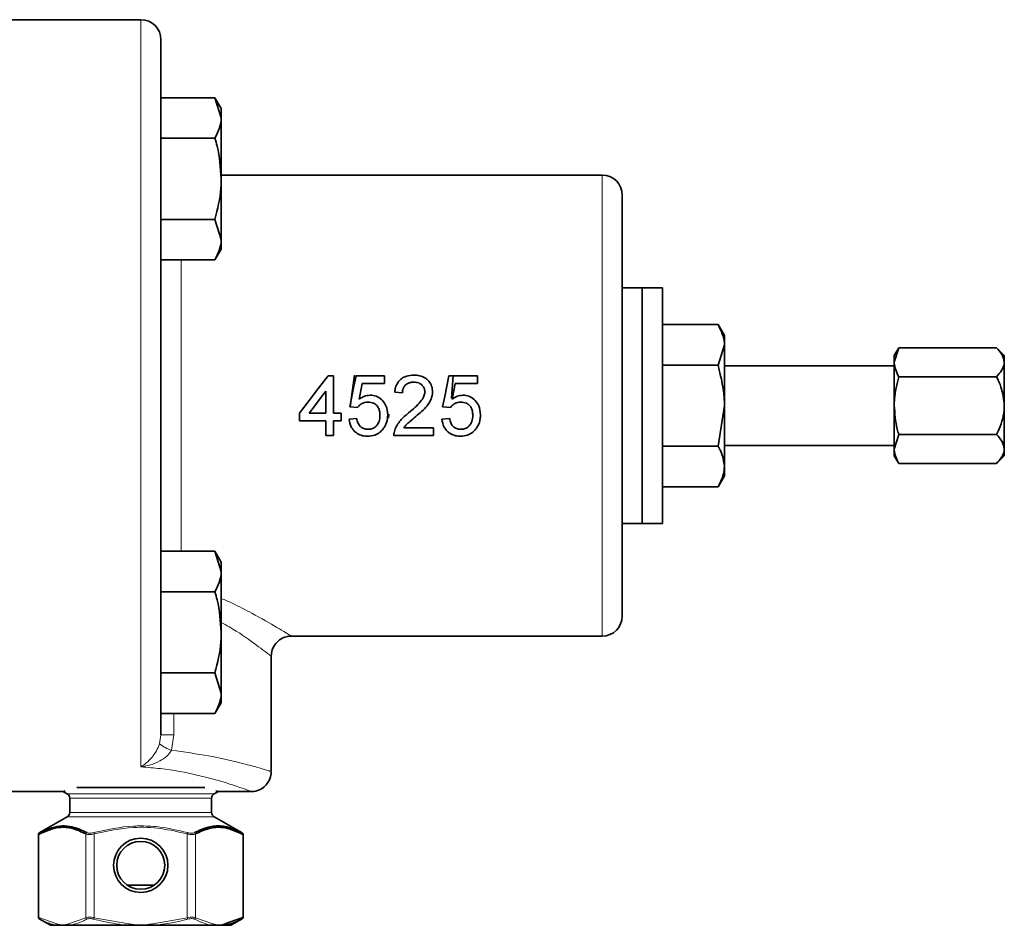
# Model space of a CAD drawing. Units: inches. Extents: x 0.5 to 33.5, y 0.5 to 21.
# Drawn here: x 14.2 to 15, y 11.1 to 11.8 of the extents above; entities that cross this region are included whole.
import ezdxf

# ---------------------------------------------------------------- set-up
doc = ezdxf.new("R2010")
doc.units = ezdxf.units.IN
doc.header["$MEASUREMENT"] = 0

msp = doc.modelspace()

# ---------------------------------------------------------------- linework, layer by layer
at = {"color": 7, "linetype": 'Continuous', "lineweight": 35}
for p, q in [((14.34146, 11.83269), (14.20083, 11.83269)), ((14.35708, 11.81706), (14.35708, 11.7719)), ((14.35708, 11.74029), (14.35708, 11.7719)), ((14.35708, 11.7719), (14.39919, 11.7719)), ((14.40408, 11.76343), (14.39919, 11.7719)), ((14.39919, 11.7719), (14.40408, 11.7561)), ((14.40408, 11.7561), (14.40408, 11.76343)), ((14.40408, 11.70868), (14.40408, 11.7561)), ((14.35708, 11.74029), (14.39919, 11.74029)), ((14.35708, 11.69837), (14.35708, 11.74029)), ((14.70083, 11.71159), (14.40408, 11.71159)), ((14.40408, 11.70868), (14.40408, 11.66127)), ((14.35708, 11.69837), (14.35708, 11.36544)), ((14.71646, 11.69597), (14.71646, 11.36784)), ((14.35708, 11.67707), (14.39919, 11.67707)), ((14.39919, 11.67707), (14.40408, 11.66127)), ((14.40408, 11.65393), (14.40408, 11.66127)), ((14.39919, 11.64546), (14.40408, 11.65393)), ((14.35708, 11.64546), (14.39919, 11.64546)), ((14.73208, 11.62365), (14.71646, 11.62365)), ((14.74783, 11.62365), (14.73208, 11.62365)), ((14.73208, 11.62365), (14.73208, 11.44015)), ((14.73208, 11.53305), (14.73208, 11.62365)), ((14.74783, 11.62365), (14.74783, 11.44015)), ((14.74783, 11.59512), (14.79119, 11.59512)), ((14.79608, 11.58665), (14.79119, 11.59512)), ((14.79608, 11.57932), (14.79608, 11.58665)), ((14.79119, 11.56351), (14.79608, 11.57932)), ((14.79608, 11.5319), (14.79608, 11.57932)), ((14.9319, 11.57701), (14.92841, 11.57097)), ((14.9319, 11.57701), (14.92841, 11.56573)), ((15.00812, 11.57701), (14.9319, 11.57701)), ((15.01416, 11.57097), (15.00812, 11.57701)), ((14.92841, 11.56573), (14.92841, 11.57097)), ((15.01416, 11.56573), (15.01416, 11.57097)), ((14.74783, 11.56351), (14.79119, 11.56351)), ((14.92841, 11.56303), (14.79608, 11.56303)), ((14.92841, 11.5319), (14.92841, 11.56573)), ((15.01416, 11.5319), (15.01416, 11.56573)), ((14.49158, 11.55505), (14.48736, 11.55505)), ((14.49158, 11.52613), (14.49158, 11.55505)), ((14.50463, 11.53091), (14.50779, 11.55573)), ((14.53135, 11.55505), (14.50905, 11.55505)), ((14.53135, 11.54903), (14.53135, 11.55505)), ((14.60366, 11.55505), (14.58136, 11.55505)), ((14.58477, 11.55505), (14.58342, 11.53766)), ((14.60366, 11.54903), (14.60366, 11.55505)), ((15.00812, 11.55446), (14.9319, 11.55446)), ((14.51398, 11.54903), (14.53135, 11.54903)), ((14.58629, 11.54903), (14.60366, 11.54903)), ((14.48555, 11.54306), (14.48555, 11.52613)), ((14.53918, 11.5424), (14.54521, 11.5418)), ((14.50423, 11.53095), (14.51026, 11.53035)), ((14.57654, 11.53095), (14.58257, 11.53035)), ((14.73208, 11.44015), (14.73208, 11.53305)), ((14.79119, 11.50029), (14.79608, 11.5319)), ((14.79608, 11.48449), (14.79608, 11.5319)), ((14.92841, 11.49808), (14.92841, 11.5319)), ((15.01416, 11.49808), (15.01416, 11.5319)), ((14.46507, 11.52613), (14.46507, 11.5201)), ((14.48555, 11.52613), (14.4725, 11.52613)), ((14.49761, 11.52613), (14.49158, 11.52613)), ((14.49761, 11.5201), (14.49761, 11.52613)), ((14.46507, 11.5201), (14.48555, 11.5201)), ((14.48555, 11.5201), (14.48555, 11.50865)), ((14.49158, 11.50865), (14.49158, 11.5201)), ((14.49158, 11.5201), (14.49761, 11.5201)), ((14.50966, 11.52191), (14.50363, 11.52131)), ((14.58196, 11.52191), (14.57594, 11.52131)), ((14.48555, 11.50865), (14.49158, 11.50865)), ((14.53858, 11.50865), (14.56931, 11.50865)), ((14.56931, 11.51468), (14.54632, 11.51468)), ((14.56931, 11.50865), (14.56931, 11.51468)), ((14.9319, 11.50935), (14.92841, 11.49808)), ((15.00812, 11.50935), (14.9319, 11.50935)), ((14.74783, 11.50029), (14.79119, 11.50029)), ((14.79608, 11.50078), (14.92841, 11.50078)), ((14.92841, 11.49284), (14.92841, 11.49808)), ((14.92841, 11.49284), (14.9319, 11.4868)), ((15.00812, 11.4868), (15.01416, 11.49284)), ((15.01416, 11.49284), (15.01416, 11.49808)), ((14.79608, 11.48449), (14.79608, 11.47715)), ((15.00812, 11.4868), (14.9319, 11.4868)), ((14.79119, 11.46869), (14.79608, 11.47715)), ((14.74783, 11.46869), (14.79119, 11.46869)), ((14.71646, 11.44015), (14.73208, 11.44015)), ((14.73208, 11.44015), (14.74783, 11.44015)), ((14.35708, 11.41835), (14.39919, 11.41835)), ((14.40408, 11.40988), (14.39919, 11.41835)), ((14.39919, 11.41835), (14.40408, 11.40254)), ((14.40408, 11.40254), (14.40408, 11.40988)), ((14.40408, 11.35513), (14.40408, 11.40254)), ((14.35708, 11.38674), (14.39919, 11.38674)), ((14.35708, 11.32352), (14.35708, 11.36544)), ((14.40408, 11.35513), (14.40408, 11.30771)), ((14.45729, 11.35222), (14.70083, 11.35222)), ((14.44302, 11.24709), (14.44302, 11.33751)), ((14.35708, 11.32352), (14.39919, 11.32352)), ((14.35708, 11.29191), (14.35708, 11.32352)), ((14.39919, 11.32352), (14.40408, 11.30771)), ((14.40408, 11.30038), (14.40408, 11.30771)), ((14.39919, 11.29191), (14.40408, 11.30038)), ((14.35708, 11.29191), (14.39919, 11.29191)), ((14.35708, 11.29191), (14.35708, 11.27525)), ((14.20083, 11.23112), (14.28089, 11.23112)), ((14.28071, 11.23123), (14.28413, 11.22925)), ((14.29143, 11.23419), (14.39124, 11.23419)), ((14.39854, 11.22925), (14.40196, 11.23123)), ((14.39993, 11.23163), (14.40235, 11.23115)), ((14.40235, 11.23112), (14.42642, 11.23112)), ((14.28608, 11.22587), (14.28608, 11.21488)), ((14.39658, 11.21488), (14.39658, 11.22587)), ((14.28413, 11.2115), (14.26228, 11.19888)), ((14.42038, 11.19888), (14.39854, 11.2115)), ((14.26166, 11.13305), (14.26166, 11.19778)), ((14.26228, 11.19888), (14.26228, 11.19887)), ((14.42101, 11.19778), (14.42101, 11.13305)), ((14.3309, 11.15812), (14.35177, 11.15812)), ((14.26228, 11.13197), (14.26228, 11.13195)), ((14.26228, 11.13195), (14.27108, 11.12687)), ((14.40683, 11.12796), (14.42084, 11.13305)), ((14.41158, 11.12687), (14.42038, 11.13195)), ((14.27635, 11.12687), (14.27108, 11.12687)), ((14.2805, 11.12687), (14.27635, 11.12687)), ((14.2805, 11.12687), (14.28574, 11.12687)), ((14.28574, 11.12687), (14.33194, 11.12687)), ((14.33194, 11.12687), (14.34133, 11.12687)), ((14.35073, 11.12687), (14.34133, 11.12687)), ((14.39693, 11.12687), (14.35073, 11.12687)), ((14.40217, 11.12687), (14.39693, 11.12687)), ((14.40632, 11.12687), (14.40217, 11.12687)), ((14.41158, 11.12687), (14.40632, 11.12687))]:
    msp.add_line(p, q, dxfattribs=at)
at = {"color": 8, "linetype": 'Continuous', "lineweight": 18}
for p, q in [((14.34146, 11.25036), (14.34146, 11.83269)), ((14.70083, 11.35222), (14.70083, 11.71159)), ((14.37271, 11.64546), (14.37271, 11.41835)), ((14.36719, 11.29191), (14.36719, 11.27525)), ((14.35605, 11.26831), (14.35708, 11.27525)), ((14.35708, 11.27525), (14.36719, 11.27525)), ((14.36719, 11.27525), (14.36538, 11.26325)), ((14.28413, 11.22925), (14.39854, 11.22925)), ((14.39658, 11.22587), (14.28608, 11.22587)), ((14.39854, 11.2115), (14.28413, 11.2115)), ((14.28608, 11.21488), (14.39658, 11.21488)), ((14.26166, 11.19778), (14.26183, 11.19778)), ((14.26183, 11.19778), (14.26183, 11.13305)), ((14.29861, 11.13275), (14.29861, 11.19808)), ((14.30511, 11.19808), (14.30511, 11.13275)), ((14.37756, 11.13275), (14.37756, 11.19808)), ((14.38406, 11.19808), (14.38406, 11.13275)), ((14.42038, 11.19887), (14.42038, 11.19888)), ((14.42084, 11.13305), (14.42084, 11.19778)), ((14.42084, 11.19778), (14.42101, 11.19778)), ((14.26166, 11.13305), (14.26183, 11.13305)), ((14.26183, 11.13305), (14.27584, 11.12796)), ((14.28515, 11.12796), (14.29861, 11.13275)), ((14.30511, 11.13275), (14.33203, 11.12796)), ((14.35064, 11.12796), (14.37756, 11.13275)), ((14.38406, 11.13275), (14.39752, 11.12796)), ((14.42038, 11.13195), (14.42038, 11.13197)), ((14.42101, 11.13305), (14.42084, 11.13305)), ((14.33203, 11.12796), (14.33194, 11.12687))]:
    msp.add_line(p, q, dxfattribs=at)
at = {"color": 7, "linetype": 'Continuous', "lineweight": 35, "flags": 128}
for points in [[(14.48736, 11.55505), (14.47995, 11.54544), (14.47251, 11.53579), (14.46507, 11.52613)], [(14.50905, 11.55505), (14.50745, 11.54704), (14.50584, 11.539), (14.50423, 11.53095)], [(14.58136, 11.55505), (14.57976, 11.54704), (14.57815, 11.539), (14.57654, 11.53095)], [(14.51159, 11.53685), (14.51238, 11.54092), (14.51318, 11.54497), (14.51398, 11.54903)], [(14.58389, 11.53685), (14.58469, 11.54092), (14.58549, 11.54497), (14.58629, 11.54903)], [(14.4725, 11.52613), (14.47686, 11.53177), (14.48121, 11.53742), (14.48555, 11.54306)]]:
    msp.add_lwpolyline(points, dxfattribs=at)
at = {"color": 8, "linetype": 'Continuous', "lineweight": 18, "flags": 128}
for points in [[(14.37785, 11.19917), (14.37783, 11.19908), (14.3778, 11.19898), (14.37777, 11.19886), (14.37773, 11.19872), (14.37769, 11.19857), (14.37765, 11.19842), (14.37761, 11.19825), (14.37756, 11.19808)], [(14.37756, 11.13275), (14.37761, 11.13259), (14.37765, 11.13242), (14.37769, 11.13226), (14.37773, 11.13212), (14.37777, 11.13198), (14.3778, 11.13186), (14.37783, 11.13175), (14.37785, 11.13167)], [(14.35064, 11.12796), (14.35066, 11.12779), (14.35067, 11.12763), (14.35068, 11.12748), (14.35069, 11.12733), (14.3507, 11.12719), (14.35071, 11.12707), (14.35072, 11.12696), (14.35073, 11.12687)]]:
    msp.add_lwpolyline(points, dxfattribs=at)
at = {"color": 7, "linetype": 'Continuous', "lineweight": 35}
for radius in [0.02119, 0.01869]:
    msp.add_circle((14.34133, 11.17362), radius, dxfattribs=at)
for centre, radius, start, end in [((14.34146, 11.81706), 0.01562, 0, 90), ((14.70083, 11.69597), 0.01563, 0, 90), ((14.70083, 11.36784), 0.01563, 270, 0), ((14.28218, 11.22587), 0.00391, 0, 60), ((14.40049, 11.22587), 0.00391, 120, 180), ((14.28218, 11.21488), 0.00391, 300, 0), ((14.40049, 11.21488), 0.00391, 180, 240), ((14.26291, 11.19778), 0.00125, 119.9787, 180.01457), ((14.41976, 11.19778), 0.00125, 359.98543, 60.0213), ((14.26291, 11.13305), 0.00125, 179.98543, 240.0213), ((14.41976, 11.13305), 0.00125, 299.9787, 0.01457)]:
    msp.add_arc(centre, radius, start, end, dxfattribs=at)
at = {"color": 8, "linetype": 'Continuous', "lineweight": 18}
for centre, radius, start, end in [((14.37463, 11.29142), 0.02965, 231.20409, 251.8102), ((14.26287, 11.19798), 0.00106, 123.36008, 190.81168), ((14.30004, 11.19789), 0.00144, 118.22257, 172.44931), ((15.05884, 11.40106), 0.78059, 194.98976, 195.07204), ((14.38263, 11.19789), 0.00144, 7.55069, 61.77743), ((14.4198, 11.19798), 0.00106, 349.17148, 56.65675), ((14.26287, 11.13286), 0.00106, 169.18832, 236.63992), ((14.30004, 11.13294), 0.00144, 187.55069, 241.77743), ((15.05884, 10.92977), 0.78059, 164.92796, 165.01024), ((14.38263, 11.13294), 0.00144, 298.22257, 352.44931), ((14.4198, 11.13285), 0.00106, 303.34325, 10.82852), ((14.27708, 11.12787), 0.00124, 176.10871, 233.86812), ((14.28649, 11.12799), 0.00134, 181.24254, 235.76279), ((14.39617, 11.12799), 0.00134, 304.23721, 358.75746), ((14.40559, 11.12787), 0.00124, 306.14558, 3.90311)]:
    msp.add_arc(centre, radius, start, end, dxfattribs=at)
at = {"color": 7, "linetype": 'Continuous', "lineweight": 35}
for points, knots in [([(14.40408, 11.7561), (14.40408, 11.75572), (14.40401, 11.75038), (14.40151, 11.74515), (14.39919, 11.74029)], [0, 0, 0, 0, 0.0702091, 1, 1, 1, 1]), ([(14.39919, 11.74029), (14.39978, 11.7382), (14.40267, 11.72791), (14.40346, 11.71721), (14.40408, 11.70868)], [0, 0, 0, 0, 0.203199, 1, 1, 1, 1]), ([(14.40408, 11.70868), (14.40403, 11.70627), (14.40381, 11.69557), (14.40121, 11.68515), (14.39919, 11.67707)], [0, 0, 0, 0, 0.225724, 1, 1, 1, 1]), ([(14.40408, 11.66127), (14.40408, 11.66089), (14.40401, 11.65555), (14.40151, 11.65032), (14.39919, 11.64546)], [0, 0, 0, 0, 0.07021, 1, 1, 1, 1]), ([(14.79608, 11.57932), (14.79608, 11.57969), (14.79601, 11.58503), (14.79351, 11.59026), (14.79119, 11.59512)], [0, 0, 0, 0, 0.070209, 1, 1, 1, 1]), ([(15.01416, 11.56573), (15.01381, 11.56772), (15.01312, 11.57165), (15.00978, 11.57523), (15.00812, 11.57701)], [0, 0, 0, 0, 0.503991, 1, 1, 1, 1]), ([(14.79608, 11.5319), (14.79608, 11.53265), (14.79601, 11.54333), (14.79351, 11.55379), (14.79119, 11.56351)], [0, 0, 0, 0, 0.070199, 1, 1, 1, 1]), ([(14.92841, 11.56573), (14.92842, 11.56547), (14.92847, 11.56166), (14.93025, 11.55793), (14.9319, 11.55446)], [0, 0, 0, 0, 0.070185, 1, 1, 1, 1]), ([(15.00812, 11.55446), (15.01086, 11.55768), (15.01398, 11.56135), (15.01414, 11.56526), (15.01416, 11.56573)], [0, 0, 0, 0, 0.879034, 1, 1, 1, 1]), ([(14.55425, 11.55565), (14.55222, 11.55552), (14.54875, 11.5553), (14.54431, 11.55307), (14.54137, 11.54995), (14.53971, 11.5462), (14.53935, 11.54362), (14.53918, 11.5424)], [0, 0, 0, 0, 0.269424, 0.459967, 0.651022, 0.834973, 1, 1, 1, 1]), ([(14.56871, 11.54268), (14.56858, 11.54419), (14.56833, 11.54723), (14.56596, 11.55106), (14.56266, 11.55385), (14.55862, 11.55542), (14.55572, 11.55558), (14.55425, 11.55565)], [0, 0, 0, 0, 0.206893, 0.415557, 0.601767, 0.797866, 1, 1, 1, 1]), ([(14.9319, 11.55446), (14.93045, 11.54863), (14.9286, 11.54119), (14.92845, 11.53356), (14.92841, 11.5319)], [0, 0, 0, 0, 0.782618, 1, 1, 1, 1]), ([(15.01416, 11.5319), (15.01363, 11.53684), (15.01277, 11.5447), (15.00938, 11.55181), (15.00812, 11.55446)], [0, 0, 0, 0, 0.627115, 1, 1, 1, 1]), ([(14.54521, 11.5418), (14.5453, 11.54293), (14.54546, 11.54491), (14.54689, 11.54739), (14.54883, 11.54903), (14.55131, 11.55008), (14.55313, 11.55018), (14.55411, 11.55023)], [0, 0, 0, 0, 0.245087, 0.425583, 0.606303, 0.788414, 1, 1, 1, 1]), ([(14.55411, 11.55023), (14.55543, 11.55012), (14.55766, 11.54994), (14.56032, 11.54822), (14.56201, 11.54613), (14.56263, 11.54411), (14.56267, 11.54294), (14.56268, 11.54262)], [0, 0, 0, 0, 0.305066, 0.515221, 0.724975, 0.926477, 1, 1, 1, 1]), ([(14.51997, 11.53999), (14.5192, 11.53994), (14.51704, 11.53982), (14.51413, 11.53869), (14.51229, 11.53736), (14.51159, 11.53685)], [0, 0, 0, 0, 0.251818, 0.713703, 1, 1, 1, 1]), ([(14.53376, 11.52477), (14.53353, 11.5272), (14.53315, 11.53126), (14.52985, 11.536), (14.52601, 11.53895), (14.52242, 11.53992), (14.52042, 11.53998), (14.51997, 11.53999)], [0, 0, 0, 0, 0.313525, 0.525629, 0.737716, 0.939689, 1, 1, 1, 1]), ([(14.56268, 11.54262), (14.56252, 11.54144), (14.56214, 11.53866), (14.55916, 11.53454), (14.55496, 11.53044), (14.55169, 11.52764), (14.55005, 11.52623)], [0, 0, 0, 0, 0.166452, 0.393296, 0.695266, 1, 1, 1, 1]), ([(14.55567, 11.5234), (14.55719, 11.52471), (14.56025, 11.52734), (14.5645, 11.53162), (14.56799, 11.53671), (14.56847, 11.54071), (14.56871, 11.54268)], [0, 0, 0, 0, 0.251169, 0.502714, 0.755696, 1, 1, 1, 1]), ([(14.59227, 11.53999), (14.59151, 11.53994), (14.58935, 11.53982), (14.58644, 11.53869), (14.5846, 11.53736), (14.58389, 11.53685)], [0, 0, 0, 0, 0.251843, 0.713684, 1, 1, 1, 1]), ([(14.60607, 11.52477), (14.60584, 11.5272), (14.60546, 11.53126), (14.60216, 11.536), (14.59831, 11.53895), (14.59473, 11.53992), (14.59273, 11.53998), (14.59227, 11.53999)], [0, 0, 0, 0, 0.313529, 0.525635, 0.737714, 0.939702, 1, 1, 1, 1]), ([(14.51026, 11.53035), (14.51114, 11.53141), (14.51262, 11.5332), (14.51564, 11.53444), (14.51744, 11.53452), (14.5183, 11.53457)], [0, 0, 0, 0, 0.429975, 0.726997, 1, 1, 1, 1]), ([(14.5183, 11.53457), (14.51984, 11.53445), (14.52224, 11.53426), (14.52501, 11.53243), (14.52659, 11.53028), (14.52757, 11.52754), (14.52768, 11.52551), (14.52773, 11.52442)], [0, 0, 0, 0, 0.28875, 0.451834, 0.614803, 0.79084, 1, 1, 1, 1]), ([(14.58257, 11.53035), (14.58345, 11.53141), (14.58493, 11.5332), (14.58794, 11.53444), (14.58974, 11.53452), (14.59061, 11.53457)], [0, 0, 0, 0, 0.4299741, 0.7269671, 1, 1, 1, 1]), ([(14.59061, 11.53457), (14.59215, 11.53445), (14.59455, 11.53426), (14.59731, 11.53243), (14.59889, 11.53028), (14.59988, 11.52754), (14.59998, 11.52551), (14.60004, 11.52442)], [0, 0, 0, 0, 0.2887528, 0.4518233, 0.6147941, 0.7908398, 1, 1, 1, 1]), ([(14.92841, 11.5319), (14.92887, 11.52574), (14.92944, 11.51811), (14.93151, 11.51077), (14.9319, 11.50935)], [0, 0, 0, 0, 0.807458, 1, 1, 1, 1]), ([(15.00812, 11.50935), (15.00881, 11.51079), (15.01197, 11.5174), (15.01408, 11.52519), (15.01416, 11.53141), (15.01416, 11.5319)], [0, 0, 0, 0, 0.204209, 0.937293, 1, 1, 1, 1]), ([(14.52773, 11.52442), (14.52762, 11.52279), (14.52743, 11.52009), (14.52564, 11.51672), (14.52333, 11.51457), (14.52068, 11.51359), (14.519, 11.51351), (14.51827, 11.51348)], [0, 0, 0, 0, 0.297202, 0.49297, 0.689863, 0.866653, 1, 1, 1, 1]), ([(14.53016, 11.51376), (14.53073, 11.51457), (14.53236, 11.51692), (14.53359, 11.52078), (14.53371, 11.52372), (14.53376, 11.52477)], [0, 0, 0, 0, 0.2511205, 0.7310523, 1, 1, 1, 1]), ([(14.53467, 11.52537), (14.53459, 11.52471), (14.53447, 11.52373), (14.53434, 11.52277), (14.5343, 11.52245)], [0, 0, 0, 0, 0.6696546, 1, 1, 1, 1]), ([(14.55005, 11.52623), (14.54892, 11.52531), (14.54666, 11.52346), (14.54243, 11.5194), (14.54049, 11.51546), (14.53921, 11.51283)], [0, 0, 0, 0, 0.251105, 0.502413, 1, 1, 1, 1]), ([(14.54632, 11.51468), (14.54698, 11.51553), (14.5483, 11.51722), (14.55156, 11.52), (14.55403, 11.52204), (14.55567, 11.5234)], [0, 0, 0, 0, 0.251045, 0.50192, 1, 1, 1, 1]), ([(14.60004, 11.52442), (14.59993, 11.52279), (14.59974, 11.52009), (14.59795, 11.51672), (14.59564, 11.51457), (14.59299, 11.51359), (14.5913, 11.51351), (14.59058, 11.51348)], [0, 0, 0, 0, 0.297201, 0.492969, 0.689847, 0.866653, 1, 1, 1, 1]), ([(14.60247, 11.51376), (14.60303, 11.51457), (14.60467, 11.51692), (14.60589, 11.52078), (14.60602, 11.52372), (14.60607, 11.52477)], [0, 0, 0, 0, 0.2511205, 0.7310523, 1, 1, 1, 1]), ([(14.50363, 11.52131), (14.50402, 11.5192), (14.5047, 11.51555), (14.50804, 11.51139), (14.51194, 11.50893), (14.51554, 11.50812), (14.51762, 11.50807), (14.51823, 11.50805)], [0, 0, 0, 0, 0.290874, 0.502508, 0.714454, 0.915468, 1, 1, 1, 1]), ([(14.51827, 11.51348), (14.51718, 11.51356), (14.51528, 11.5137), (14.51289, 11.51504), (14.51105, 11.51714), (14.51008, 11.51958), (14.50976, 11.52132), (14.50966, 11.52191)], [0, 0, 0, 0, 0.243497, 0.422521, 0.601347, 0.864, 1, 1, 1, 1]), ([(14.57594, 11.52131), (14.57633, 11.5192), (14.57701, 11.51555), (14.58035, 11.51139), (14.58425, 11.50893), (14.58785, 11.50812), (14.58993, 11.50807), (14.59054, 11.50805)], [0, 0, 0, 0, 0.290874, 0.502508, 0.714454, 0.915468, 1, 1, 1, 1]), ([(14.59058, 11.51348), (14.58949, 11.51356), (14.58759, 11.5137), (14.5852, 11.51504), (14.58335, 11.51714), (14.58238, 11.51958), (14.58207, 11.52132), (14.58196, 11.52191)], [0, 0, 0, 0, 0.243498, 0.422523, 0.601336, 0.863999, 1, 1, 1, 1]), ([(14.51823, 11.50805), (14.52007, 11.5082), (14.52346, 11.50847), (14.52757, 11.51078), (14.52937, 11.51285), (14.53016, 11.51376)], [0, 0, 0, 0, 0.398854, 0.737385, 1, 1, 1, 1]), ([(14.53921, 11.51283), (14.53902, 11.51216), (14.53873, 11.51114), (14.53858, 11.50973), (14.53858, 11.50901), (14.53858, 11.50865)], [0, 0, 0, 0, 0.492602, 0.745372, 1, 1, 1, 1]), ([(14.59054, 11.50805), (14.59237, 11.5082), (14.59577, 11.50847), (14.59988, 11.51078), (14.60168, 11.51285), (14.60247, 11.51376)], [0, 0, 0, 0, 0.398854, 0.737385, 1, 1, 1, 1]), ([(15.01416, 11.49808), (15.01381, 11.50006), (15.01312, 11.504), (15.00978, 11.50758), (15.00812, 11.50935)], [0, 0, 0, 0, 0.503993, 1, 1, 1, 1]), ([(14.79119, 11.50029), (14.79193, 11.49897), (14.7948, 11.49382), (14.79554, 11.48846), (14.79608, 11.48449)], [0, 0, 0, 0, 0.25755, 1, 1, 1, 1]), ([(14.92841, 11.49808), (14.92842, 11.49781), (14.92847, 11.494), (14.93025, 11.49027), (14.9319, 11.4868)], [0, 0, 0, 0, 0.070184, 1, 1, 1, 1]), ([(15.00812, 11.4868), (15.01086, 11.49002), (15.01398, 11.49369), (15.01414, 11.4976), (15.01416, 11.49808)], [0, 0, 0, 0, 0.8790343, 1, 1, 1, 1]), ([(14.79608, 11.48449), (14.79601, 11.48305), (14.79574, 11.4777), (14.79311, 11.47249), (14.79119, 11.46869)], [0, 0, 0, 0, 0.268633, 1, 1, 1, 1]), ([(14.40408, 11.40254), (14.40408, 11.40217), (14.40401, 11.39683), (14.40151, 11.3916), (14.39919, 11.38674)], [0, 0, 0, 0, 0.070207, 1, 1, 1, 1]), ([(14.39919, 11.38674), (14.39978, 11.38465), (14.40267, 11.37436), (14.40346, 11.36365), (14.40408, 11.35513)], [0, 0, 0, 0, 0.2032, 1, 1, 1, 1]), ([(14.40408, 11.35513), (14.40403, 11.35271), (14.40381, 11.34202), (14.40121, 11.33159), (14.39919, 11.32352)], [0, 0, 0, 0, 0.225728, 1, 1, 1, 1]), ([(14.44323, 11.33756), (14.4432, 11.33802), (14.44305, 11.34035), (14.44481, 11.34441), (14.44818, 11.34866), (14.45243, 11.35111), (14.45553, 11.35211), (14.45709, 11.35211), (14.45731, 11.35211)], [0, 0, 0, 0, 0.062856, 0.314931, 0.569065, 0.789085, 0.969908, 1, 1, 1, 1]), ([(14.40408, 11.30771), (14.40408, 11.30734), (14.40401, 11.302), (14.40151, 11.29677), (14.39919, 11.29191)], [0, 0, 0, 0, 0.070207, 1, 1, 1, 1]), ([(14.42641, 11.23124), (14.42692, 11.23119), (14.42943, 11.23095), (14.43369, 11.23212), (14.43844, 11.23524), (14.44166, 11.23973), (14.44314, 11.24403), (14.44289, 11.24653), (14.44282, 11.24715)], [0, 0, 0, 0, 0.058617, 0.293067, 0.493858, 0.70892, 0.927483, 1, 1, 1, 1]), ([(14.28094, 11.23128), (14.28057, 11.23121), (14.28013, 11.23114), (14.28221, 11.23152), (14.28253, 11.23158)], [0, 0, 0, 0, 0.848563, 1, 1, 1, 1]), ([(14.29861, 11.19808), (14.29521, 11.19967), (14.28834, 11.20288), (14.27582, 11.20403), (14.26708, 11.20013), (14.26183, 11.19778)], [0, 0, 0, 0, 0.281076, 0.56857, 1, 1, 1, 1]), ([(14.26228, 11.19887), (14.26755, 11.20126), (14.27342, 11.20394), (14.28198, 11.20444), (14.28912, 11.20386), (14.29548, 11.20094), (14.29936, 11.19917)], [0, 0, 0, 0, 0.431267, 0.481853, 0.684563, 1, 1, 1, 1]), ([(14.38331, 11.19917), (14.3868, 11.20076), (14.39378, 11.20395), (14.4014, 11.20456), (14.40721, 11.20388), (14.41258, 11.20271), (14.41736, 11.20035), (14.42038, 11.19887)], [0, 0, 0, 0, 0.284369, 0.568241, 0.604666, 0.750491, 1, 1, 1, 1]), ([(14.42084, 11.19778), (14.41559, 11.20013), (14.40693, 11.20399), (14.39442, 11.20291), (14.38754, 11.19971), (14.38406, 11.19808)], [0, 0, 0, 0, 0.431427, 0.711956, 1, 1, 1, 1]), ([(14.42038, 11.13197), (14.41998, 11.13176), (14.41798, 11.13068), (14.41334, 11.12847), (14.409, 11.12748), (14.40632, 11.12687)], [0, 0, 0, 0, 0.087013, 0.435197, 1, 1, 1, 1])]:
    msp.add_open_spline(points, degree=3, knots=knots, dxfattribs=at)
at = {"color": 8, "linetype": 'Continuous', "lineweight": 18}
for points, knots in [([(14.40408, 11.38161), (14.40692, 11.38039), (14.41565, 11.37663), (14.43149, 11.3683), (14.44833, 11.35867), (14.45854, 11.35228), (14.45759, 11.35288), (14.45729, 11.35306)], [0, 0, 0, 0, 0.088596, 0.272925, 0.578711, 0.868714, 1, 1, 1, 1]), ([(14.44183, 11.33751), (14.44209, 11.33731), (14.44295, 11.33666), (14.43369, 11.34358), (14.42066, 11.35352), (14.40814, 11.36061), (14.40408, 11.36291)], [0, 0, 0, 0, 0.150693, 0.483894, 0.832782, 1, 1, 1, 1]), ([(14.34146, 11.25036), (14.34148, 11.25038), (14.34286, 11.25119), (14.34575, 11.25323), (14.34988, 11.25737), (14.35362, 11.26239), (14.35527, 11.2664), (14.35605, 11.26831)], [0, 0, 0, 0, 0.003803, 0.271993, 0.554676, 0.787653, 1, 1, 1, 1]), ([(14.36538, 11.26325), (14.36418, 11.26164), (14.36168, 11.25827), (14.35578, 11.25451), (14.34897, 11.25178), (14.34396, 11.25073), (14.34149, 11.25037), (14.34146, 11.25036)], [0, 0, 0, 0, 0.209173, 0.437986, 0.720346, 0.996027, 1, 1, 1, 1]), ([(14.36538, 11.26325), (14.37534, 11.26189), (14.39715, 11.25892), (14.41917, 11.25353), (14.4329, 11.24979), (14.44145, 11.24724), (14.44174, 11.24714), (14.4419, 11.24709)], [0, 0, 0, 0, 0.227754, 0.498753, 0.649739, 0.806328, 1, 1, 1, 1]), ([(14.42642, 11.23149), (14.42628, 11.23154), (14.42605, 11.23164), (14.41875, 11.23429), (14.407, 11.23823), (14.38687, 11.24398), (14.3623, 11.24869), (14.34657, 11.24995), (14.34146, 11.25036)], [0, 0, 0, 0, 0.170861, 0.303678, 0.441221, 0.676056, 0.894665, 1, 1, 1, 1]), ([(14.30481, 11.19917), (14.31503, 11.20142), (14.32651, 11.20396), (14.34342, 11.20444), (14.3577, 11.20382), (14.37032, 11.20091), (14.37785, 11.19917)], [0, 0, 0, 0, 0.4224124, 0.4751883, 0.6866959, 1, 1, 1, 1]), ([(14.37756, 11.19808), (14.37077, 11.19967), (14.35701, 11.20288), (14.33237, 11.20401), (14.31524, 11.20029), (14.30511, 11.19808)], [0, 0, 0, 0, 0.285459, 0.577435, 1, 1, 1, 1]), ([(14.30511, 11.19808), (14.30435, 11.19794), (14.30284, 11.19765), (14.30076, 11.1976), (14.29937, 11.19779), (14.2988, 11.19801), (14.29861, 11.19808)], [0, 0, 0, 0, 0.290171, 0.58247, 0.864961, 1, 1, 1, 1]), ([(14.29936, 11.19917), (14.29952, 11.19909), (14.3, 11.19887), (14.30117, 11.19868), (14.30292, 11.19874), (14.30418, 11.19902), (14.30481, 11.19917)], [0, 0, 0, 0, 0.135536, 0.417803, 0.709324, 1, 1, 1, 1]), ([(14.38406, 11.19808), (14.38362, 11.19794), (14.38275, 11.19765), (14.3808, 11.1976), (14.37899, 11.19779), (14.37791, 11.19801), (14.37756, 11.19808)], [0, 0, 0, 0, 0.2901805, 0.5824592, 0.8649836, 1, 1, 1, 1]), ([(14.37785, 11.19917), (14.37815, 11.19909), (14.37904, 11.19887), (14.38056, 11.19868), (14.38221, 11.19874), (14.38294, 11.19902), (14.38331, 11.19917)], [0, 0, 0, 0, 0.135529, 0.4178, 0.709316, 1, 1, 1, 1]), ([(14.27635, 11.12687), (14.27593, 11.12694), (14.27386, 11.12729), (14.26912, 11.12856), (14.2649, 11.13067), (14.26228, 11.13197)], [0, 0, 0, 0, 0.087007, 0.435267, 1, 1, 1, 1]), ([(14.29936, 11.13167), (14.29895, 11.13146), (14.29693, 11.1304), (14.29242, 11.12835), (14.28824, 11.12743), (14.28574, 11.12687)], [0, 0, 0, 0, 0.0906527, 0.4534061, 1, 1, 1, 1]), ([(14.29861, 11.13275), (14.29904, 11.1329), (14.29991, 11.13318), (14.30187, 11.13323), (14.30368, 11.13305), (14.30476, 11.13282), (14.30511, 11.13275)], [0, 0, 0, 0, 0.29017, 0.582438, 0.864952, 1, 1, 1, 1]), ([(14.30481, 11.13167), (14.30452, 11.13174), (14.30362, 11.13196), (14.3021, 11.13215), (14.30045, 11.1321), (14.29972, 11.13181), (14.29936, 11.13167)], [0, 0, 0, 0, 0.135529, 0.4178, 0.709316, 1, 1, 1, 1]), ([(14.33194, 11.12687), (14.33111, 11.12694), (14.32696, 11.12729), (14.31783, 11.12851), (14.3097, 11.13048), (14.30481, 11.13167)], [0, 0, 0, 0, 0.090653, 0.453479, 1, 1, 1, 1]), ([(14.37785, 11.13167), (14.37705, 11.13146), (14.37302, 11.1304), (14.36404, 11.12835), (14.35572, 11.12743), (14.35073, 11.12687)], [0, 0, 0, 0, 0.090647, 0.453408, 1, 1, 1, 1]), ([(14.37756, 11.13275), (14.37832, 11.1329), (14.37983, 11.13318), (14.38191, 11.13323), (14.38329, 11.13305), (14.38387, 11.13282), (14.38406, 11.13275)], [0, 0, 0, 0, 0.2901811, 0.5824557, 0.8649567, 1, 1, 1, 1]), ([(14.38331, 11.13167), (14.38315, 11.13174), (14.38267, 11.13196), (14.3815, 11.13215), (14.37975, 11.1321), (14.37849, 11.13181), (14.37785, 11.13167)], [0, 0, 0, 0, 0.135536, 0.417803, 0.709324, 1, 1, 1, 1]), ([(14.39693, 11.12687), (14.39651, 11.12694), (14.39443, 11.12729), (14.38985, 11.12851), (14.38577, 11.13048), (14.38331, 11.13167)], [0, 0, 0, 0, 0.0906458, 0.4534793, 1, 1, 1, 1]), ([(14.27584, 11.12796), (14.27626, 11.12788), (14.27779, 11.12762), (14.27933, 11.12719), (14.28047, 11.12688), (14.2805, 11.12687)], [0, 0, 0, 0, 0.26679, 0.98242, 1, 1, 1, 1]), ([(14.2805, 11.12687), (14.28052, 11.12688), (14.28166, 11.12719), (14.28321, 11.12762), (14.28473, 11.12788), (14.28515, 11.12796)], [0, 0, 0, 0, 0.0175954, 0.7332142, 1, 1, 1, 1]), ([(14.33203, 11.12796), (14.33286, 11.12788), (14.33591, 11.12762), (14.33901, 11.12719), (14.34128, 11.12688), (14.34133, 11.12687)], [0, 0, 0, 0, 0.266769, 0.982409, 1, 1, 1, 1]), ([(14.34133, 11.12687), (14.34139, 11.12688), (14.34366, 11.12719), (14.34675, 11.12762), (14.34981, 11.12788), (14.35064, 11.12796)], [0, 0, 0, 0, 0.017591, 0.733209, 1, 1, 1, 1]), ([(14.39752, 11.12796), (14.39793, 11.12788), (14.39946, 11.12762), (14.40101, 11.12719), (14.40215, 11.12688), (14.40217, 11.12687)], [0, 0, 0, 0, 0.2667858, 0.9824046, 1, 1, 1, 1]), ([(14.40217, 11.12687), (14.4022, 11.12688), (14.40333, 11.12719), (14.40488, 11.12762), (14.40641, 11.12788), (14.40683, 11.12796)], [0, 0, 0, 0, 0.01758, 0.73321, 1, 1, 1, 1])]:
    msp.add_open_spline(points, degree=3, knots=knots, dxfattribs=at)

doc.saveas('drawing.dxf')
